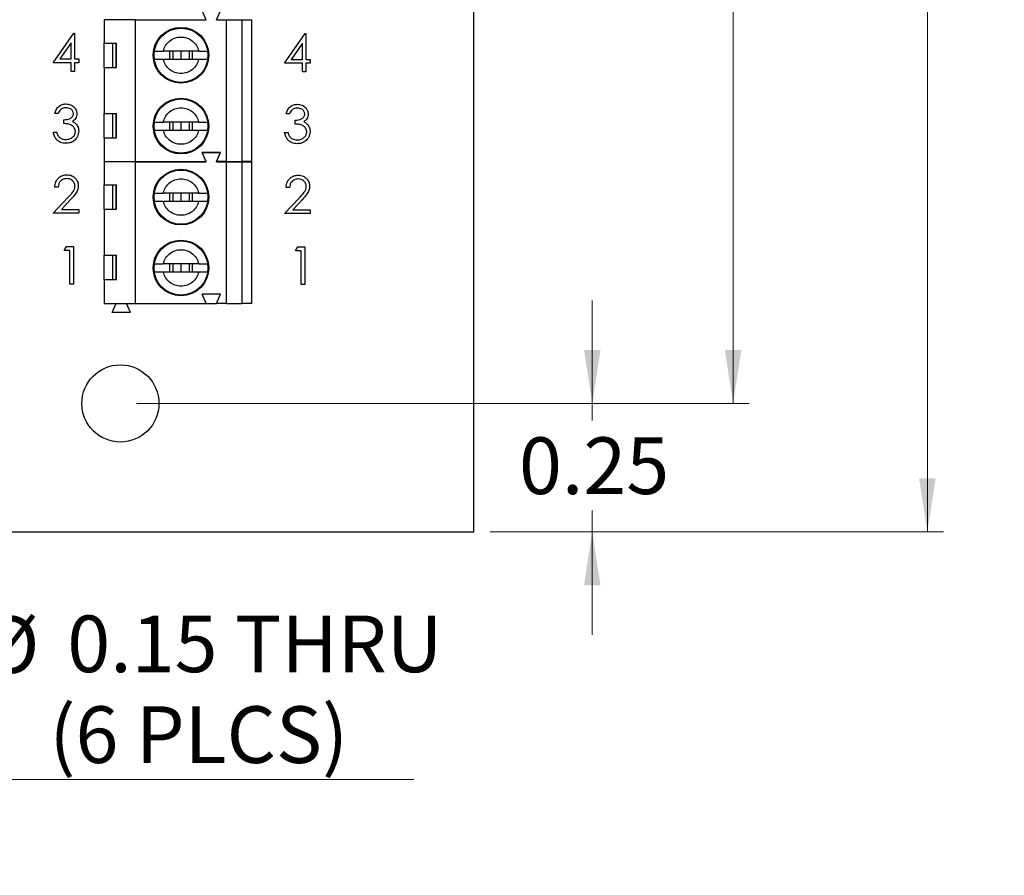
# Model space of a CAD drawing. Units: inches. Extents: x 0.1 to 16.9, y 0.1 to 10.9.
# Drawn here: x 11 to 13.4, y 4.2 to 6.2 of the extents above; entities that cross this region are included whole.
import ezdxf

# ---------------------------------------------------------------- set-up
doc = ezdxf.new("R2010")
doc.units = ezdxf.units.IN
doc.header["$MEASUREMENT"] = 0
doc.styles.add('SLDTEXTSTYLE0', font='TXT', dxfattribs={"width": 0.75})
doc.dimstyles.new('SLDDIMSTYLE0', dxfattribs={"dimtxt": 0.137795, "dimasz": 0.13, "dimexe": 0, "dimexo": 0.0625, "dimgap": 0.034449, "dimtad": 0, "dimtih": 1, "dimtoh": 1, "dimlfac": 0.8, "dimrnd": 1e-09, "dimdsep": 46, "dimtxsty": 'SLDTEXTSTYLE0', "dimsah": 1, "dimcen": 0.09, "dimadec": 0, "dimazin": 2, "dimtfac": 1, "dimtmove": 0, "dimatfit": 0, "dimfxl": 0, "dimfrac": 2, "dimtolj": 1, "dimtzin": 12, "dimarcsym": 0})
doc.dimstyles.new('SLDDIMSTYLE4', dxfattribs={"dimtxt": 0.137795, "dimasz": 0.13, "dimexe": 0, "dimexo": 0.0625, "dimgap": 0.034449, "dimtad": 0, "dimtih": 1, "dimtoh": 1, "dimlfac": 0.8, "dimrnd": 1e-09, "dimzin": 4, "dimdsep": 46, "dimtxsty": 'SLDTEXTSTYLE0', "dimsah": 1, "dimcen": 0.09, "dimadec": 0, "dimazin": 1, "dimtfac": 1, "dimtofl": 0, "dimtmove": 0, "dimatfit": 3, "dimfxl": 0, "dimfrac": 2, "dimtolj": 1, "dimtzin": 12, "dimarcsym": 0})
doc.dimstyles.new('SLDDIMSTYLE5', dxfattribs={"dimtxt": 0.137795, "dimasz": 0.13, "dimexe": 0, "dimexo": 0.0625, "dimgap": 0.034449, "dimtad": 0, "dimtih": 1, "dimtoh": 1, "dimlfac": 0.8, "dimrnd": 1e-09, "dimdsep": 46, "dimtxsty": 'SLDTEXTSTYLE0', "dimblk1": 'NONE', "dimsah": 1, "dimcen": 0, "dimadec": 0, "dimazin": 2, "dimtfac": 1, "dimtmove": 0, "dimatfit": 3, "dimldrblk": 'NONE', "dimfxl": 0, "dimfrac": 2, "dimtolj": 1, "dimtzin": 12, "dimarcsym": 0})

# ---------------------------------------------------------------- blocks, each defined once
blk = doc.blocks.new('_D_6')
at = {"color": 7, "linetype": 'Continuous', "lineweight": 18}
for p, q in [((12.101, 8.8603), (13.2034, 8.8603)), ((13.164, 8.8603), (13.164, 7.1985)), ((13.164, 4.9853), (13.164, 6.9798)), ((12.101, 4.9853), (13.2034, 4.9853))]:
    blk.add_line(p, q, dxfattribs=at)
for points in [[(13.164, 8.8603), (13.144, 8.7303), (13.184, 8.7303)], [(13.164, 4.9853), (13.184, 5.1153), (13.144, 5.1153)]]:
    blk.add_solid(points, dxfattribs=at)
at = {"color": 7, "linetype": 'Continuous', "lineweight": 18, "insert": (12.9858, 7.1574), "char_height": 0.1378, "attachment_point": 1, "style": 'SLDTEXTSTYLE0'}
blk.add_mtext('3.10', dxfattribs=at)
blk = doc.blocks.new('_D_8')
at = {"color": 7, "linetype": 'Continuous', "lineweight": 18}
for p, q in [((10.5651, 5.3891), (10.6082, 5.2066)), ((10.6082, 5.2066), (10.8023, 4.3837)), ((10.8023, 4.3837), (11.9156, 4.3837))]:
    blk.add_line(p, q, dxfattribs=at)
blk.add_solid([(10.6082, 5.2066), (10.6186, 5.0755), (10.6575, 5.0847)], dxfattribs=at)
at = {"color": 7, "linetype": 'Continuous', "lineweight": 18, "char_height": 0.1378, "attachment_point": 1, "style": 'SLDTEXTSTYLE0'}
for s, insert in [('%%c', (10.8648, 4.78)), ('0.15', (11.0726, 4.7821)), ('THRU', (11.4806, 4.7821)), ('(6 PLCS)', (11.029, 4.5613))]:
    blk.add_mtext(s, dxfattribs=dict(at, insert=insert))
blk = doc.blocks.new('_NONE')
blk = doc.blocks.new('_D_9')
at = {"color": 7, "linetype": 'Continuous', "lineweight": 18}
for p, q in [((11.2412, 8.5478), (12.7309, 8.5478)), ((12.6916, 8.5478), (12.6916, 7.1985)), ((12.6916, 5.2978), (12.6916, 6.9798)), ((11.2412, 5.2978), (12.7309, 5.2978))]:
    blk.add_line(p, q, dxfattribs=at)
for points in [[(12.6916, 8.5478), (12.6716, 8.4178), (12.7116, 8.4178)], [(12.6916, 5.2978), (12.7116, 5.4278), (12.6716, 5.4278)]]:
    blk.add_solid(points, dxfattribs=at)
at = {"color": 7, "linetype": 'Continuous', "lineweight": 18, "insert": (12.5134, 7.1574), "char_height": 0.1378, "attachment_point": 1, "style": 'SLDTEXTSTYLE0'}
blk.add_mtext('2.60', dxfattribs=at)
blk = doc.blocks.new('_D_11')
at = {"color": 7, "linetype": 'Continuous', "lineweight": 18}
for p, q in [((12.3492, 5.2978), (12.3492, 5.5478)), ((11.2412, 5.2978), (12.3886, 5.2978)), ((12.3492, 5.2978), (12.3492, 5.2565)), ((12.3492, 4.9853), (12.3492, 5.0377)), ((12.101, 4.9853), (12.3886, 4.9853)), ((12.3492, 4.9853), (12.3492, 4.7353))]:
    blk.add_line(p, q, dxfattribs=at)
for points in [[(12.3492, 5.2978), (12.3692, 5.4278), (12.3292, 5.4278)], [(12.3492, 4.9853), (12.3292, 4.8553), (12.3692, 4.8553)]]:
    blk.add_solid(points, dxfattribs=at)
at = {"color": 7, "linetype": 'Continuous', "lineweight": 18, "insert": (12.171, 5.2153), "char_height": 0.1378, "attachment_point": 1, "style": 'SLDTEXTSTYLE0'}
blk.add_mtext('0.25', dxfattribs=at)

msp = doc.modelspace()

# ---------------------------------------------------------------- linework, layer by layer
at = {"color": 7, "linetype": 'Continuous', "lineweight": 25}
for p, q in [((12.0616, 4.9853), (12.0616, 8.8603)), ((11.4107, 6.2307), (11.4008, 6.2528)), ((11.4353, 6.2307), (11.4451, 6.2528)), ((11.1621, 6.2307), (11.1621, 6.1741)), ((11.2384, 6.2307), (11.1621, 6.2307)), ((11.1914, 6.2307), (11.1917, 6.2313)), ((11.2166, 6.2307), (11.2163, 6.2313)), ((11.2384, 5.8862), (11.2384, 6.2307)), ((11.2384, 6.2307), (11.4107, 6.2307)), ((11.4353, 6.2307), (11.4599, 6.2307)), ((11.4599, 5.8862), (11.4599, 6.2307)), ((11.4599, 6.2307), (11.4968, 6.2307)), ((11.4968, 6.2307), (11.4968, 5.8862)), ((11.4968, 6.2307), (11.5214, 6.2307)), ((11.5214, 5.8862), (11.5214, 6.2307)), ((11.0387, 6.126), (11.0884, 6.1985)), ((11.0884, 6.1985), (11.0901, 6.1985)), ((11.0901, 6.1985), (11.0901, 6.1354)), ((11.6012, 6.125), (11.6509, 6.1975)), ((11.6509, 6.1975), (11.6526, 6.1975)), ((11.6526, 6.1975), (11.6526, 6.1344)), ((11.0819, 6.1749), (11.0547, 6.1354)), ((11.0819, 6.1354), (11.0819, 6.1749)), ((11.1621, 6.1741), (11.192, 6.1741)), ((11.1621, 6.115), (11.1621, 6.1741)), ((11.1837, 6.115), (11.1837, 6.1741)), ((11.191, 6.1741), (11.191, 6.115)), ((11.192, 6.115), (11.192, 6.1741)), ((11.2838, 6.1445), (11.2845, 6.1544)), ((11.3923, 6.1544), (11.306, 6.1544)), ((11.3213, 6.1544), (11.3213, 6.1347)), ((11.3295, 6.1544), (11.3295, 6.1347)), ((11.3491, 6.1544), (11.3491, 6.1347)), ((11.3688, 6.1544), (11.3688, 6.1347)), ((11.377, 6.1347), (11.377, 6.1544)), ((11.4138, 6.1544), (11.4145, 6.1445)), ((11.6444, 6.174), (11.6172, 6.1344)), ((11.6444, 6.1344), (11.6444, 6.174)), ((11.0547, 6.1354), (11.0819, 6.1354)), ((11.0901, 6.1354), (11.1006, 6.1354)), ((11.1006, 6.1354), (11.1006, 6.126)), ((11.2845, 6.1347), (11.2838, 6.1445)), ((11.306, 6.1347), (11.3923, 6.1347)), ((11.4145, 6.1445), (11.4138, 6.1347)), ((11.6172, 6.1344), (11.6444, 6.1344)), ((11.6526, 6.1344), (11.6631, 6.1344)), ((11.6631, 6.1344), (11.6631, 6.125)), ((11.0819, 6.126), (11.0387, 6.126)), ((11.0819, 6.105), (11.0819, 6.126)), ((11.1006, 6.126), (11.0901, 6.126)), ((11.0901, 6.126), (11.0901, 6.105)), ((11.1621, 6.115), (11.1621, 6.0031)), ((11.1621, 6.115), (11.192, 6.115)), ((11.6444, 6.125), (11.6012, 6.125)), ((11.6444, 6.104), (11.6444, 6.125)), ((11.6631, 6.125), (11.6526, 6.125)), ((11.6526, 6.125), (11.6526, 6.104)), ((11.0901, 6.105), (11.0819, 6.105)), ((11.6526, 6.104), (11.6444, 6.104)), ((11.0504, 6.0028), (11.0422, 6.0028)), ((11.0644, 5.9783), (11.0644, 5.9877)), ((11.1621, 6.0031), (11.192, 6.0031)), ((11.1621, 5.944), (11.1621, 6.0031)), ((11.1837, 5.944), (11.1837, 6.0031)), ((11.191, 6.0031), (11.191, 5.944)), ((11.192, 5.944), (11.192, 6.0031)), ((11.6129, 6.0019), (11.6047, 6.0019)), ((11.6269, 5.9773), (11.6269, 5.9867)), ((11.2838, 5.9723), (11.2845, 5.9821)), ((11.2845, 5.9625), (11.2838, 5.9723)), ((11.3923, 5.9821), (11.306, 5.9821)), ((11.306, 5.9625), (11.3923, 5.9625)), ((11.3213, 5.9821), (11.3213, 5.9625)), ((11.3295, 5.9821), (11.3295, 5.9625)), ((11.3491, 5.9821), (11.3491, 5.9625)), ((11.3688, 5.9821), (11.3688, 5.9625)), ((11.377, 5.9625), (11.377, 5.9821)), ((11.4138, 5.9821), (11.4145, 5.9723)), ((11.4145, 5.9723), (11.4138, 5.9625)), ((11.0387, 5.9573), (11.0469, 5.9573)), ((11.1621, 5.944), (11.1621, 5.8862)), ((11.1621, 5.944), (11.192, 5.944)), ((11.6012, 5.9563), (11.6094, 5.9563)), ((11.4451, 5.9083), (11.4008, 5.9083)), ((11.4107, 5.8862), (11.4008, 5.9083)), ((11.4107, 5.8857), (11.4008, 5.9078)), ((11.4008, 5.9078), (11.4451, 5.9078)), ((11.4353, 5.8862), (11.4451, 5.9083)), ((11.4353, 5.8857), (11.4451, 5.9078)), ((11.1621, 5.8862), (11.2384, 5.8862)), ((11.2384, 5.8857), (11.1621, 5.8857)), ((11.1621, 5.8857), (11.1621, 5.8291)), ((11.1914, 5.8857), (11.1917, 5.8862)), ((11.2165, 5.8857), (11.2163, 5.8862)), ((11.2384, 5.8862), (11.4107, 5.8862)), ((11.2384, 5.5412), (11.2384, 5.8857)), ((11.2384, 5.8857), (11.4107, 5.8857)), ((11.4599, 5.8862), (11.4353, 5.8862)), ((11.4353, 5.8857), (11.4599, 5.8857)), ((11.4599, 5.8862), (11.4968, 5.8862)), ((11.4599, 5.5412), (11.4599, 5.8857)), ((11.4599, 5.8857), (11.4968, 5.8857)), ((11.5214, 5.8862), (11.4968, 5.8862)), ((11.4968, 5.8857), (11.4968, 5.5412)), ((11.4968, 5.8857), (11.5214, 5.8857)), ((11.5214, 5.5412), (11.5214, 5.8857)), ((11.0504, 5.8236), (11.0422, 5.8236)), ((11.1621, 5.8291), (11.192, 5.8291)), ((11.1621, 5.77), (11.1621, 5.8291)), ((11.1837, 5.77), (11.1837, 5.8291)), ((11.191, 5.8291), (11.191, 5.77)), ((11.192, 5.77), (11.192, 5.8291)), ((11.6129, 5.8226), (11.6047, 5.8226)), ((11.0387, 5.7605), (11.074, 5.7982)), ((11.081, 5.7942), (11.0582, 5.7698)), ((11.2838, 5.7995), (11.2845, 5.8094)), ((11.2845, 5.7897), (11.2838, 5.7995)), ((11.3923, 5.8094), (11.306, 5.8094)), ((11.3213, 5.8094), (11.3213, 5.7897)), ((11.3295, 5.8094), (11.3295, 5.7897)), ((11.3491, 5.8094), (11.3491, 5.7897)), ((11.3688, 5.8094), (11.3688, 5.7897)), ((11.377, 5.7897), (11.377, 5.8094)), ((11.4138, 5.8094), (11.4145, 5.7995)), ((11.4145, 5.7995), (11.4138, 5.7897)), ((11.6012, 5.7595), (11.6365, 5.7972)), ((11.1621, 5.77), (11.1621, 5.6581)), ((11.1621, 5.77), (11.192, 5.77)), ((11.306, 5.7897), (11.3923, 5.7897)), ((11.6435, 5.7932), (11.6207, 5.7688)), ((11.1006, 5.7605), (11.0387, 5.7605)), ((11.0582, 5.7698), (11.1006, 5.7698)), ((11.1006, 5.7698), (11.1006, 5.7605)), ((11.6631, 5.7595), (11.6012, 5.7595)), ((11.6207, 5.7688), (11.6631, 5.7688)), ((11.6631, 5.7688), (11.6631, 5.7595)), ((11.0652, 5.67), (11.0706, 5.6794)), ((11.0706, 5.6794), (11.0874, 5.6794)), ((11.0874, 5.6794), (11.0874, 5.5882)), ((11.6277, 5.6691), (11.6331, 5.6784)), ((11.6331, 5.6784), (11.6499, 5.6784)), ((11.6499, 5.6784), (11.6499, 5.5873)), ((11.0792, 5.67), (11.0652, 5.67)), ((11.0792, 5.5882), (11.0792, 5.67)), ((11.1621, 5.6581), (11.192, 5.6581)), ((11.1621, 5.599), (11.1621, 5.6581)), ((11.1837, 5.599), (11.1837, 5.6581)), ((11.191, 5.6581), (11.191, 5.599)), ((11.192, 5.599), (11.192, 5.6581)), ((11.6417, 5.6691), (11.6277, 5.6691)), ((11.6417, 5.5873), (11.6417, 5.6691)), ((11.2838, 5.6273), (11.2845, 5.6371)), ((11.2845, 5.6175), (11.2838, 5.6273)), ((11.3923, 5.6371), (11.306, 5.6371)), ((11.3213, 5.6371), (11.3213, 5.6175)), ((11.3295, 5.6371), (11.3295, 5.6175)), ((11.3491, 5.6371), (11.3491, 5.6175)), ((11.3688, 5.6371), (11.3688, 5.6175)), ((11.377, 5.6175), (11.377, 5.6371)), ((11.4138, 5.6371), (11.4145, 5.6273)), ((11.4145, 5.6273), (11.4138, 5.6175)), ((11.306, 5.6175), (11.3923, 5.6175)), ((11.0874, 5.5882), (11.0792, 5.5882)), ((11.1621, 5.599), (11.1621, 5.5412)), ((11.1621, 5.599), (11.192, 5.599)), ((11.6499, 5.5873), (11.6417, 5.5873)), ((11.4451, 5.5633), (11.4008, 5.5633)), ((11.4107, 5.5412), (11.4008, 5.5633)), ((11.4353, 5.5412), (11.4451, 5.5633)), ((11.1621, 5.5412), (11.2384, 5.5412)), ((11.1818, 5.519), (11.1917, 5.5412)), ((11.2261, 5.519), (11.2163, 5.5412)), ((11.2384, 5.5412), (11.4107, 5.5412)), ((11.4107, 5.5412), (11.4353, 5.5412)), ((11.4599, 5.5412), (11.4353, 5.5412)), ((11.4599, 5.5412), (11.4968, 5.5412)), ((11.5214, 5.5412), (11.4968, 5.5412)), ((11.2261, 5.519), (11.1818, 5.519)), ((9.0866, 4.9853), (12.0616, 4.9853))]:
    msp.add_line(p, q, dxfattribs=at)
for centre, radius in [((11.3491, 6.1445), 0.0677), ((11.3491, 6.1445), 0.0659), ((11.3491, 5.9723), 0.0677), ((11.3491, 5.9723), 0.0659), ((11.3491, 5.7995), 0.0677), ((11.3491, 5.7995), 0.0659), ((11.3491, 5.6273), 0.0677), ((11.3491, 5.6273), 0.0659), ((11.2018, 5.2978), 0.0938)]:
    msp.add_circle(centre, radius, dxfattribs=at)
for points, knots in [([(11.306, 6.1544), (11.3075, 6.1591), (11.3107, 6.1686), (11.3211, 6.1798), (11.3342, 6.1871), (11.3491, 6.1897), (11.3641, 6.1871), (11.3772, 6.1798), (11.3876, 6.1686), (11.3908, 6.1591), (11.3923, 6.1544)], [0, 0, 0, 0, 0.125, 0.25, 0.375, 0.5, 0.625, 0.75, 0.875, 1, 1, 1, 1]), ([(11.2845, 6.1544), (11.2856, 6.1544), (11.2876, 6.1544), (11.2932, 6.1544), (11.2993, 6.1544), (11.3038, 6.1544), (11.306, 6.1544)], [0, 0, 0, 0, 0.291489, 0.555214, 0.791374, 1, 1, 1, 1]), ([(11.3923, 6.1544), (11.3945, 6.1544), (11.399, 6.1544), (11.4051, 6.1544), (11.4107, 6.1544), (11.4127, 6.1544), (11.4138, 6.1544)], [0, 0, 0, 0, 0.208626, 0.444785, 0.708512, 1, 1, 1, 1]), ([(11.2845, 6.1347), (11.2854, 6.1347), (11.2872, 6.1347), (11.2921, 6.1347), (11.2983, 6.1347), (11.3034, 6.1347), (11.306, 6.1347)], [0, 0, 0, 0, 0.24762, 0.497082, 0.74723, 1, 1, 1, 1]), ([(11.3923, 6.1347), (11.3908, 6.13), (11.3876, 6.1205), (11.3772, 6.1093), (11.3641, 6.1019), (11.3491, 6.0994), (11.3342, 6.1019), (11.3211, 6.1093), (11.3107, 6.1205), (11.3075, 6.13), (11.306, 6.1347)], [0, 0, 0, 0, 0.125, 0.25, 0.375, 0.5, 0.625, 0.75, 0.875, 1, 1, 1, 1]), ([(11.3923, 6.1347), (11.3949, 6.1347), (11.4, 6.1347), (11.4062, 6.1347), (11.4111, 6.1347), (11.4129, 6.1347), (11.4138, 6.1347)], [0, 0, 0, 0, 0.2512133, 0.5027978, 0.7508405, 1, 1, 1, 1]), ([(11.0422, 6.0028), (11.0432, 6.0063), (11.0453, 6.0133), (11.0523, 6.0211), (11.0607, 6.0255), (11.0665, 6.026), (11.0693, 6.0262)], [0, 0, 0, 0, 0.280287, 0.55968, 0.779748, 1, 1, 1, 1]), ([(11.0694, 6.0169), (11.0671, 6.0167), (11.0623, 6.0163), (11.0548, 6.0117), (11.052, 6.0062), (11.0504, 6.0028)], [0, 0, 0, 0, 0.280634, 0.560364, 1, 1, 1, 1]), ([(11.0693, 6.0262), (11.073, 6.0258), (11.0804, 6.025), (11.0892, 6.0192), (11.0948, 6.0112), (11.0956, 6.0054), (11.0959, 6.0025)], [0, 0, 0, 0, 0.280085, 0.559869, 0.7801, 1, 1, 1, 1]), ([(11.0878, 6.0026), (11.0873, 6.005), (11.0864, 6.0097), (11.0794, 6.0157), (11.0732, 6.0164), (11.0694, 6.0169)], [0, 0, 0, 0, 0.27886, 0.560072, 1, 1, 1, 1]), ([(11.306, 5.9821), (11.3075, 5.9869), (11.3107, 5.9964), (11.3211, 6.0076), (11.3342, 6.0149), (11.3491, 6.0174), (11.3641, 6.0149), (11.3772, 6.0076), (11.3876, 5.9964), (11.3908, 5.9869), (11.3923, 5.9821)], [0, 0, 0, 0, 0.125, 0.25, 0.375, 0.5, 0.625, 0.75, 0.875, 1, 1, 1, 1]), ([(11.6047, 6.0019), (11.6057, 6.0054), (11.6078, 6.0124), (11.6148, 6.0201), (11.6232, 6.0246), (11.629, 6.025), (11.6318, 6.0252)], [0, 0, 0, 0, 0.280288, 0.55968, 0.779745, 1, 1, 1, 1]), ([(11.6319, 6.0159), (11.6296, 6.0157), (11.6248, 6.0153), (11.6173, 6.0108), (11.6145, 6.0052), (11.6129, 6.0019)], [0, 0, 0, 0, 0.280638, 0.560364, 1, 1, 1, 1]), ([(11.6318, 6.0252), (11.6355, 6.0248), (11.6429, 6.024), (11.6517, 6.0182), (11.6573, 6.0102), (11.6581, 6.0044), (11.6584, 6.0015)], [0, 0, 0, 0, 0.2800848, 0.5598676, 0.7800978, 1, 1, 1, 1]), ([(11.6503, 6.0016), (11.6498, 6.004), (11.6489, 6.0088), (11.6419, 6.0147), (11.6357, 6.0154), (11.6319, 6.0159)], [0, 0, 0, 0, 0.278861, 0.560076, 1, 1, 1, 1]), ([(11.0644, 5.9877), (11.0695, 5.9881), (11.0773, 5.9888), (11.0848, 5.9942), (11.0874, 5.9987), (11.0876, 6.0013), (11.0878, 6.0026)], [0, 0, 0, 0, 0.499418, 0.749018, 0.874544, 1, 1, 1, 1]), ([(11.0959, 6.0025), (11.0958, 6.0004), (11.0955, 5.9962), (11.0922, 5.9892), (11.0879, 5.9858), (11.0853, 5.9838)], [0, 0, 0, 0, 0.280511, 0.560796, 1, 1, 1, 1]), ([(11.6269, 5.9867), (11.632, 5.9871), (11.6398, 5.9879), (11.6473, 5.9932), (11.6499, 5.9977), (11.6501, 6.0003), (11.6503, 6.0016)], [0, 0, 0, 0, 0.499419, 0.749016, 0.874546, 1, 1, 1, 1]), ([(11.6584, 6.0015), (11.6583, 5.9994), (11.658, 5.9952), (11.6547, 5.9882), (11.6504, 5.9849), (11.6478, 5.9828)], [0, 0, 0, 0, 0.280507, 0.560795, 1, 1, 1, 1]), ([(11.0924, 5.959), (11.0923, 5.9606), (11.092, 5.9638), (11.0892, 5.9695), (11.0832, 5.9752), (11.0738, 5.9777), (11.0675, 5.9781), (11.0644, 5.9783)], [0, 0, 0, 0, 0.1252401, 0.2504966, 0.499222, 0.7490322, 1, 1, 1, 1]), ([(11.0853, 5.9838), (11.0874, 5.9827), (11.0912, 5.9807), (11.094, 5.9774), (11.0952, 5.976)], [0, 0, 0, 0, 0.559793, 1, 1, 1, 1]), ([(11.0952, 5.976), (11.0969, 5.9732), (11.1, 5.9682), (11.1004, 5.9624), (11.1006, 5.9598)], [0, 0, 0, 0, 0.559418, 1, 1, 1, 1]), ([(11.2845, 5.9821), (11.2856, 5.9821), (11.2876, 5.9821), (11.2932, 5.9821), (11.2993, 5.9821), (11.3038, 5.9821), (11.306, 5.9821)], [0, 0, 0, 0, 0.291489, 0.555214, 0.791374, 1, 1, 1, 1]), ([(11.2845, 5.9625), (11.2854, 5.9625), (11.2872, 5.9625), (11.2921, 5.9625), (11.2983, 5.9625), (11.3034, 5.9625), (11.306, 5.9625)], [0, 0, 0, 0, 0.24762, 0.497082, 0.74723, 1, 1, 1, 1]), ([(11.3923, 5.9625), (11.3908, 5.9577), (11.3876, 5.9482), (11.3772, 5.937), (11.3641, 5.9297), (11.3491, 5.9272), (11.3342, 5.9297), (11.3211, 5.937), (11.3107, 5.9482), (11.3075, 5.9577), (11.306, 5.9625)], [0, 0, 0, 0, 0.125, 0.25, 0.375, 0.5, 0.625, 0.75, 0.875, 1, 1, 1, 1]), ([(11.3923, 5.9821), (11.3945, 5.9821), (11.399, 5.9821), (11.4051, 5.9821), (11.4107, 5.9821), (11.4127, 5.9821), (11.4138, 5.9821)], [0, 0, 0, 0, 0.2086263, 0.4447853, 0.7085119, 1, 1, 1, 1]), ([(11.3923, 5.9625), (11.3949, 5.9625), (11.4, 5.9625), (11.4062, 5.9625), (11.4111, 5.9625), (11.4129, 5.9625), (11.4138, 5.9625)], [0, 0, 0, 0, 0.2512133, 0.5027978, 0.7508405, 1, 1, 1, 1]), ([(11.6549, 5.958), (11.6548, 5.9596), (11.6545, 5.9628), (11.6517, 5.9685), (11.6457, 5.9742), (11.6363, 5.9767), (11.63, 5.9771), (11.6269, 5.9773)], [0, 0, 0, 0, 0.1252398, 0.2504963, 0.4992216, 0.7490349, 1, 1, 1, 1]), ([(11.6478, 5.9828), (11.6499, 5.9817), (11.6537, 5.9797), (11.6565, 5.9765), (11.6577, 5.975)], [0, 0, 0, 0, 0.559795, 1, 1, 1, 1]), ([(11.6577, 5.975), (11.6594, 5.9722), (11.6625, 5.9672), (11.6629, 5.9614), (11.6631, 5.9588)], [0, 0, 0, 0, 0.559419, 1, 1, 1, 1]), ([(11.0691, 5.9304), (11.0649, 5.9308), (11.0565, 5.9315), (11.0467, 5.9385), (11.0409, 5.9477), (11.0394, 5.9541), (11.0387, 5.9573)], [0, 0, 0, 0, 0.279887, 0.55898, 0.779263, 1, 1, 1, 1]), ([(11.0469, 5.9573), (11.0477, 5.9546), (11.0492, 5.9499), (11.0525, 5.9463), (11.054, 5.9447)], [0, 0, 0, 0, 0.560698, 1, 1, 1, 1]), ([(11.054, 5.9447), (11.0566, 5.943), (11.0613, 5.9401), (11.0668, 5.9399), (11.0692, 5.9397)], [0, 0, 0, 0, 0.558751, 1, 1, 1, 1]), ([(11.1006, 5.9598), (11.1, 5.9553), (11.0986, 5.9464), (11.0901, 5.9366), (11.0797, 5.9312), (11.0726, 5.9307), (11.0691, 5.9304)], [0, 0, 0, 0, 0.279305, 0.55884, 0.779277, 1, 1, 1, 1]), ([(11.0692, 5.9397), (11.0724, 5.94), (11.0787, 5.9404), (11.0863, 5.9451), (11.0915, 5.9516), (11.0921, 5.9566), (11.0924, 5.959)], [0, 0, 0, 0, 0.280598, 0.560151, 0.780302, 1, 1, 1, 1]), ([(11.6316, 5.9294), (11.6274, 5.9298), (11.619, 5.9305), (11.6092, 5.9375), (11.6034, 5.9467), (11.6019, 5.9531), (11.6012, 5.9563)], [0, 0, 0, 0, 0.279886, 0.558979, 0.779264, 1, 1, 1, 1]), ([(11.6094, 5.9563), (11.6102, 5.9536), (11.6117, 5.9489), (11.615, 5.9453), (11.6165, 5.9437)], [0, 0, 0, 0, 0.5606935, 1, 1, 1, 1]), ([(11.6165, 5.9437), (11.6191, 5.942), (11.6238, 5.9391), (11.6293, 5.9389), (11.6317, 5.9388)], [0, 0, 0, 0, 0.558745, 1, 1, 1, 1]), ([(11.6631, 5.9588), (11.6625, 5.9543), (11.6611, 5.9454), (11.6526, 5.9356), (11.6422, 5.9302), (11.6351, 5.9297), (11.6316, 5.9294)], [0, 0, 0, 0, 0.2793035, 0.5588372, 0.7792769, 1, 1, 1, 1]), ([(11.6317, 5.9388), (11.6349, 5.939), (11.6412, 5.9394), (11.6488, 5.9441), (11.654, 5.9506), (11.6546, 5.9556), (11.6549, 5.958)], [0, 0, 0, 0, 0.280599, 0.56015, 0.780302, 1, 1, 1, 1]), ([(11.0422, 5.8236), (11.0427, 5.828), (11.0438, 5.8369), (11.0516, 5.847), (11.0614, 5.8531), (11.0684, 5.8537), (11.0719, 5.854)], [0, 0, 0, 0, 0.280029, 0.559516, 0.779668, 1, 1, 1, 1]), ([(11.0715, 5.8446), (11.0684, 5.8443), (11.0622, 5.8437), (11.0551, 5.838), (11.0513, 5.8309), (11.0507, 5.826), (11.0504, 5.8236)], [0, 0, 0, 0, 0.279699, 0.558848, 0.779177, 1, 1, 1, 1]), ([(11.0913, 5.8261), (11.0909, 5.829), (11.0901, 5.8346), (11.0845, 5.8406), (11.0781, 5.8441), (11.0737, 5.8445), (11.0715, 5.8446)], [0, 0, 0, 0, 0.279125, 0.558977, 0.779349, 1, 1, 1, 1]), ([(11.0719, 5.854), (11.076, 5.8536), (11.0841, 5.8528), (11.0931, 5.8454), (11.0986, 5.8364), (11.0992, 5.8301), (11.0994, 5.8269)], [0, 0, 0, 0, 0.279891, 0.559224, 0.779583, 1, 1, 1, 1]), ([(11.306, 5.8094), (11.3075, 5.8141), (11.3107, 5.8236), (11.3211, 5.8348), (11.3342, 5.8421), (11.3491, 5.8447), (11.3641, 5.8421), (11.3772, 5.8348), (11.3876, 5.8236), (11.3908, 5.8141), (11.3923, 5.8094)], [0, 0, 0, 0, 0.125001, 0.25, 0.375, 0.5, 0.625, 0.75, 0.874999, 1, 1, 1, 1]), ([(11.6047, 5.8226), (11.6052, 5.827), (11.6063, 5.8359), (11.6141, 5.846), (11.6239, 5.8521), (11.6309, 5.8527), (11.6344, 5.853)], [0, 0, 0, 0, 0.280029, 0.559514, 0.779666, 1, 1, 1, 1]), ([(11.634, 5.8436), (11.6309, 5.8433), (11.6247, 5.8427), (11.6176, 5.837), (11.6138, 5.8299), (11.6132, 5.825), (11.6129, 5.8226)], [0, 0, 0, 0, 0.279697, 0.558845, 0.779174, 1, 1, 1, 1]), ([(11.6538, 5.8252), (11.6534, 5.828), (11.6526, 5.8336), (11.647, 5.8396), (11.6406, 5.8431), (11.6362, 5.8435), (11.634, 5.8436)], [0, 0, 0, 0, 0.279125, 0.558979, 0.779349, 1, 1, 1, 1]), ([(11.6344, 5.853), (11.6385, 5.8526), (11.6466, 5.8518), (11.6556, 5.8444), (11.6611, 5.8354), (11.6617, 5.8291), (11.6619, 5.8259)], [0, 0, 0, 0, 0.27989, 0.559223, 0.779582, 1, 1, 1, 1]), ([(11.074, 5.7982), (11.0784, 5.8027), (11.0845, 5.809), (11.0905, 5.8187), (11.091, 5.8237), (11.0913, 5.8261)], [0, 0, 0, 0, 0.560717, 0.780533, 1, 1, 1, 1]), ([(11.0994, 5.8269), (11.0991, 5.8233), (11.0983, 5.816), (11.091, 5.8051), (11.0848, 5.7983), (11.081, 5.7942)], [0, 0, 0, 0, 0.2792877, 0.5591534, 1, 1, 1, 1]), ([(11.6365, 5.7972), (11.6409, 5.8017), (11.647, 5.808), (11.653, 5.8177), (11.6535, 5.8227), (11.6538, 5.8252)], [0, 0, 0, 0, 0.560718, 0.780533, 1, 1, 1, 1]), ([(11.6619, 5.8259), (11.6616, 5.8223), (11.6608, 5.815), (11.6535, 5.8041), (11.6473, 5.7973), (11.6435, 5.7932)], [0, 0, 0, 0, 0.27929, 0.559155, 1, 1, 1, 1]), ([(11.2845, 5.8094), (11.2856, 5.8094), (11.2876, 5.8094), (11.2932, 5.8094), (11.2993, 5.8094), (11.3038, 5.8094), (11.306, 5.8094)], [0, 0, 0, 0, 0.291489, 0.555214, 0.791374, 1, 1, 1, 1]), ([(11.3923, 5.8094), (11.3945, 5.8094), (11.399, 5.8094), (11.4051, 5.8094), (11.4107, 5.8094), (11.4127, 5.8094), (11.4138, 5.8094)], [0, 0, 0, 0, 0.208626, 0.444785, 0.708512, 1, 1, 1, 1]), ([(11.2845, 5.7897), (11.2854, 5.7897), (11.2872, 5.7897), (11.2921, 5.7897), (11.2983, 5.7897), (11.3034, 5.7897), (11.306, 5.7897)], [0, 0, 0, 0, 0.24762, 0.497082, 0.74723, 1, 1, 1, 1]), ([(11.3923, 5.7897), (11.3908, 5.785), (11.3876, 5.7755), (11.3772, 5.7643), (11.3641, 5.7569), (11.3491, 5.7544), (11.3342, 5.7569), (11.3211, 5.7643), (11.3107, 5.7755), (11.3075, 5.785), (11.306, 5.7897)], [0, 0, 0, 0, 0.125, 0.25, 0.375, 0.5, 0.625, 0.75, 0.875, 1, 1, 1, 1]), ([(11.3923, 5.7897), (11.3949, 5.7897), (11.4, 5.7897), (11.4062, 5.7897), (11.4111, 5.7897), (11.4129, 5.7897), (11.4138, 5.7897)], [0, 0, 0, 0, 0.2512133, 0.5027978, 0.7508405, 1, 1, 1, 1]), ([(11.306, 5.6371), (11.3075, 5.6419), (11.3107, 5.6514), (11.3211, 5.6626), (11.3342, 5.6699), (11.3491, 5.6724), (11.3641, 5.6699), (11.3772, 5.6626), (11.3876, 5.6514), (11.3908, 5.6419), (11.3923, 5.6371)], [0, 0, 0, 0, 0.125, 0.25, 0.375, 0.5, 0.625, 0.75, 0.875, 1, 1, 1, 1]), ([(11.2845, 5.6371), (11.2856, 5.6371), (11.2876, 5.6371), (11.2932, 5.6371), (11.2993, 5.6371), (11.3038, 5.6371), (11.306, 5.6371)], [0, 0, 0, 0, 0.291489, 0.555214, 0.791374, 1, 1, 1, 1]), ([(11.3923, 5.6371), (11.3945, 5.6371), (11.399, 5.6371), (11.4051, 5.6371), (11.4107, 5.6371), (11.4127, 5.6371), (11.4138, 5.6371)], [0, 0, 0, 0, 0.208626, 0.444785, 0.708512, 1, 1, 1, 1]), ([(11.2845, 5.6175), (11.2854, 5.6175), (11.2872, 5.6175), (11.2921, 5.6175), (11.2983, 5.6175), (11.3034, 5.6175), (11.306, 5.6175)], [0, 0, 0, 0, 0.24762, 0.497082, 0.74723, 1, 1, 1, 1]), ([(11.3923, 5.6175), (11.3908, 5.6127), (11.3876, 5.6032), (11.3772, 5.592), (11.3641, 5.5847), (11.3491, 5.5822), (11.3342, 5.5847), (11.3211, 5.592), (11.3107, 5.6032), (11.3075, 5.6127), (11.306, 5.6175)], [0, 0, 0, 0, 0.125, 0.25, 0.375, 0.5, 0.625, 0.75, 0.875, 1, 1, 1, 1]), ([(11.3923, 5.6175), (11.3949, 5.6175), (11.4, 5.6175), (11.4062, 5.6175), (11.4111, 5.6175), (11.4129, 5.6175), (11.4138, 5.6175)], [0, 0, 0, 0, 0.2512133, 0.5027978, 0.7508405, 1, 1, 1, 1])]:
    msp.add_open_spline(points, degree=3, knots=knots, dxfattribs=at)

# ---------------------------------------------------------------- dimensions: what is measured, and where the dimension line sits
at = {"color": 7, "linetype": 'Continuous', "lineweight": 18}
for base, p1, p2, dimstyle, picture, middle in [((13.164, 4.9853), (12.0616, 8.8603), (12.0616, 4.9853), 'SLDDIMSTYLE4', '_D_6', (13.164, 7.0892)), ((12.6916, 5.2978), (11.2018, 8.5478), (11.2018, 5.2978), 'SLDDIMSTYLE4', '_D_9', (12.6916, 7.0892)), ((12.3492, 4.9853), (11.2018, 5.2978), (12.0616, 4.9853), 'SLDDIMSTYLE0', '_D_11', (12.3492, 5.1471))]:
    dim = msp.add_linear_dim(base=base, p1=p1, p2=p2, angle=90, dimstyle=dimstyle, dxfattribs=at)
    dim.commit()
    dim.dimension.update_dxf_attribs({"geometry": picture, "text_midpoint": middle, "dimtype": 160})
dim = msp.add_diameter_dim_2p(p1=(10.5651, 5.3891), p2=(10.6082, 5.2066), text='<> THRU\\P(6 PLCS)', dimstyle='SLDDIMSTYLE5', dxfattribs=at)
dim.commit()
dim.dimension.update_dxf_attribs({"geometry": '_D_8', "text_midpoint": (11.3902, 4.6035), "dimtype": 163})

doc.saveas('drawing.dxf')
